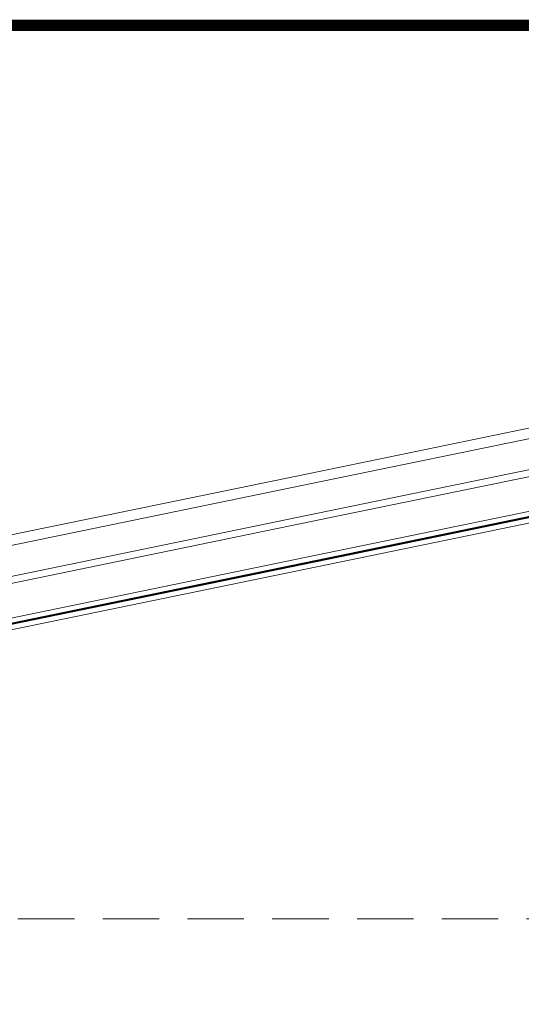
# Model space of a CAD drawing. Units: millimetres. Extents: x 446 to 2479, y 3132 to 6007.
# Drawn here: x 2041 to 2174, y 5707 to 5968 of the extents above; entities that cross this region are included whole.
import ezdxf

# ---------------------------------------------------------------- set-up
doc = ezdxf.new("R2010")
doc.units = ezdxf.units.MM
doc.header["$LTSCALE"] = 30
doc.linetypes.add('HIDDEN', pattern=[0.375, 0.25, -0.125])
for name, color, linetype, lineweight in [('CONSTRUCTION', 40, 'Continuous', 20), ('FAKRO TEXT', 80, 'Continuous', 9), ('FAKRO WINDOW', 7, 'Continuous', 20)]:
    doc.layers.add(name, color=color, linetype=linetype, lineweight=lineweight)

# ---------------------------------------------------------------- blocks, each defined once
blk = doc.blocks.new('skrzydlo')
at = {"layer": 'FAKRO WINDOW', "color": 7, "linetype": 'Continuous'}
for p, q in [((-304.31, 49.5), (-133.4, 49.5)), ((41.47, 49.5), (-133.4, 49.5)), ((-304.31, 46.8), (-133.4, 46.8)), ((41.47, 46.8), (-133.4, 46.8)), ((-133.4, 38.7), (-254.36, 38.7)), ((-133.4, 36.9), (-254.36, 36.9)), ((-133.4, 38.7), (-8.48, 38.7)), ((-133.4, 36.9), (-8.48, 36.9)), ((-254.36, 26.55), (-133.4, 26.55)), ((-133.4, 26.19), (-254.36, 26.19)), ((-248.74, 27.9), (-133.4, 27.9)), ((-14.11, 27.9), (-133.4, 27.9)), ((-8.48, 26.55), (-133.4, 26.55)), ((-133.4, 26.19), (-8.48, 26.19)), ((-133.4, 24.84), (-254.36, 24.84)), ((-133.4, 24.84), (-8.48, 24.84))]:
    blk.add_line(p, q, dxfattribs=at)
at = {"layer": 'FAKRO WINDOW', "const_width": 0.36}
for points in [[(-254.36, 26.37), (-133.4, 26.37)], [(-133.4, 26.37), (-8.48, 26.37)]]:
    blk.add_lwpolyline(points, dxfattribs=at)
blk = doc.blocks.new('A$C6D792E44')
at = {"layer": 'CONSTRUCTION', "linetype": 'HIDDEN', "ltscale": 2}
blk.add_line((152.65, 207.15), (422.58, 207.15), dxfattribs=at)
at = {"rotation": 11.64419233972095}
blk.add_blockref('skrzydlo', (418.68, 304.45), dxfattribs=at)

msp = doc.modelspace()

# ---------------------------------------------------------------- linework, layer by layer
at = {"layer": 'FAKRO TEXT', "const_width": 3}
msp.add_lwpolyline([(2438.42, 5966.97), (538.42, 5966.97), (538.42, 3196.79), (2438.42, 3196.79)], close=True, dxfattribs=at)
at = {"layer": 'FAKRO TEXT'}
msp.add_lwpolyline([(2438.42, 5966.97), (1822.76, 5966.97), (1822.76, 5490.19), (2438.42, 5490.19)], close=True, dxfattribs=at)

# ---------------------------------------------------------------- block references
msp.add_blockref('A$C6D792E44', (1842.39, 5522.66))

doc.saveas('drawing.dxf')
